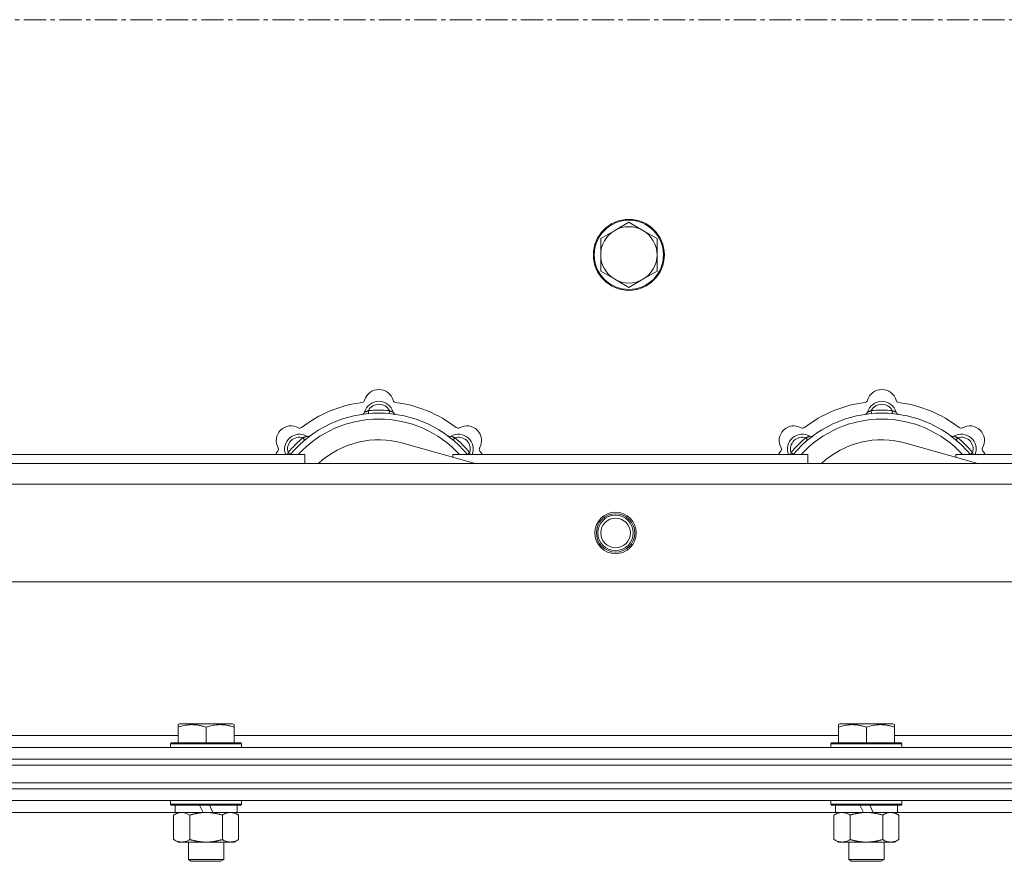
# Model space of a CAD drawing. Units: millimetres. Extents: x 0 to 30555, y -7 to 21000.
# Drawn here: x 9608 to 9940, y 17345 to 17629 of the extents above; entities that cross this region are included whole.
import ezdxf

# ---------------------------------------------------------------- set-up
doc = ezdxf.new("R2010")
doc.units = ezdxf.units.MM
doc.linetypes.add('K5LT_AXLED', pattern=[12, 7.5, -1.5, 1.5, -1.5])
doc.linetypes.add('K5LT_THIN', pattern=[0])
for name, color, linetype, true_color in [('OSI', 2, 'Continuous', 0xffff00), ('R', 1, 'Continuous', 0xff0000), ('WELDING', 7, 'Continuous', 0xffffff)]:
    doc.layers.add(name, color=color, linetype=linetype, true_color=true_color)

msp = doc.modelspace()

# ---------------------------------------------------------------- linework, layer by layer
at = {"layer": 'OSI', "color": 30, "linetype": 'K5LT_AXLED', "lineweight": 18, "true_color": 0xff8000}
msp.add_line((3500.92, 17629.35), (10248.92, 17629.35), dxfattribs=at)
at = {"layer": 'R', "color": 7, "linetype": 'K5LT_THIN', "lineweight": 18}
for p, q in [((9813.42, 17560.85), (9808.66, 17558.1)), ((9818.18, 17558.1), (9813.42, 17560.85)), ((9808.66, 17558.1), (9803.89, 17555.35)), ((9822.95, 17555.35), (9818.18, 17558.1)), ((9803.89, 17555.35), (9803.89, 17549.85)), ((9822.95, 17549.85), (9822.95, 17555.35)), ((9803.89, 17549.85), (9803.89, 17544.35)), ((9822.95, 17544.35), (9822.95, 17549.85)), ((9803.89, 17544.35), (9808.66, 17541.6)), ((9818.18, 17541.6), (9822.95, 17544.35)), ((9808.66, 17541.6), (9813.42, 17538.85)), ((9813.42, 17538.85), (9818.18, 17541.6)), ((9725.46, 17496.19), (9725.37, 17497.19)), ((9732.38, 17496.19), (9732.47, 17497.19)), ((9895.46, 17496.19), (9895.37, 17497.19)), ((9902.38, 17496.19), (9902.47, 17497.19)), ((9703.9, 17487.26), (9703.26, 17488.03)), ((9761.41, 17479.35), (9737.07, 17486.22)), ((9753.94, 17487.26), (9754.58, 17488.03)), ((9873.9, 17487.26), (9873.26, 17488.03)), ((9931.41, 17479.35), (9907.07, 17486.22)), ((9923.94, 17487.26), (9924.58, 17488.03)), ((9699, 17482.37), (9698.24, 17483.01)), ((9758.84, 17482.37), (9759.6, 17483.01)), ((9869, 17482.37), (9868.24, 17483.01)), ((9928.84, 17482.37), (9929.6, 17483.01)), ((9583.92, 17482.35), (9703.92, 17482.35)), ((9703.92, 17479.35), (9703.92, 17482.35)), ((9753.92, 17482.35), (9753.92, 17481.46)), ((9753.92, 17482.35), (9873.92, 17482.35)), ((9873.92, 17479.35), (9873.92, 17482.35)), ((9923.92, 17482.35), (9923.92, 17481.46)), ((9923.92, 17482.35), (10043.92, 17482.35)), ((9008.92, 17479.35), (10108.92, 17479.35)), ((10114.7, 17472.35), (9003.14, 17472.35)), ((10147.7, 17439.35), (8970.14, 17439.35)), ((9661.02, 17391.04), (9661.55, 17391.35)), ((9661.02, 17390.2), (9661.02, 17391.04)), ((9661.02, 17390.2), (9661.02, 17384.85)), ((9679.49, 17391.35), (9661.55, 17391.35)), ((9670.52, 17390.2), (9670.52, 17384.85)), ((9680.02, 17391.04), (9679.49, 17391.35)), ((9680.02, 17391.04), (9680.02, 17390.2)), ((9680.02, 17390.2), (9680.02, 17384.85)), ((9884.22, 17391.04), (9884.75, 17391.35)), ((9884.22, 17390.2), (9884.22, 17391.04)), ((9884.22, 17390.2), (9884.22, 17384.85)), ((9902.69, 17391.35), (9884.75, 17391.35)), ((9893.72, 17390.2), (9893.72, 17384.85)), ((9903.22, 17391.04), (9902.69, 17391.35)), ((9903.22, 17391.04), (9903.22, 17390.2)), ((9903.22, 17390.2), (9903.22, 17384.85)), ((9456.82, 17387.35), (9661.02, 17387.35)), ((9680.02, 17387.35), (9884.22, 17387.35)), ((9903.22, 17387.35), (10106.42, 17387.35)), ((8896.92, 17383.35), (10220.92, 17383.35)), ((9658.52, 17384.55), (9658.69, 17384.85)), ((9658.52, 17384.55), (9658.52, 17383.35)), ((9682.52, 17384.55), (9658.52, 17384.55)), ((9682.35, 17384.85), (9658.69, 17384.85)), ((9682.52, 17384.55), (9682.35, 17384.85)), ((9682.52, 17384.55), (9682.52, 17383.35)), ((9881.72, 17384.55), (9881.89, 17384.85)), ((9881.72, 17384.55), (9881.72, 17383.35)), ((9905.72, 17384.55), (9881.72, 17384.55)), ((9905.55, 17384.85), (9881.89, 17384.85)), ((9905.72, 17384.55), (9905.55, 17384.85)), ((9905.72, 17384.55), (9905.72, 17383.35)), ((8896.92, 17379.35), (10220.92, 17379.35)), ((8896.92, 17379.35), (10220.92, 17379.35)), ((8896.92, 17377.35), (10220.92, 17377.35)), ((8896.92, 17377.35), (10220.92, 17377.35)), ((8896.92, 17371.35), (10220.92, 17371.35)), ((8896.92, 17371.35), (10220.92, 17371.35)), ((8896.92, 17369.35), (10220.92, 17369.35)), ((10220.92, 17369.35), (8896.92, 17369.35)), ((10220.92, 17365.35), (8896.92, 17365.35)), ((9658.52, 17365.35), (9658.52, 17364.15)), ((9682.52, 17364.15), (9658.52, 17364.15)), ((9658.52, 17364.15), (9658.69, 17363.85)), ((9682.35, 17363.85), (9658.69, 17363.85)), ((9660.02, 17363.85), (9660.02, 17361.35)), ((9669.51, 17361.35), (9668.34, 17363.85)), ((9672.82, 17361.35), (9671.65, 17363.85)), ((9681.02, 17363.85), (9681.02, 17361.35)), ((9682.52, 17364.15), (9682.35, 17363.85)), ((9682.52, 17365.35), (9682.52, 17364.15)), ((9881.72, 17365.35), (9881.72, 17364.15)), ((9905.72, 17364.15), (9881.72, 17364.15)), ((9881.72, 17364.15), (9881.89, 17363.85)), ((9905.55, 17363.85), (9881.89, 17363.85)), ((9883.22, 17363.85), (9883.22, 17361.35)), ((9892.71, 17361.35), (9891.54, 17363.85)), ((9896.02, 17361.35), (9894.85, 17363.85)), ((9904.22, 17363.85), (9904.22, 17361.35)), ((9905.72, 17364.15), (9905.55, 17363.85)), ((9905.72, 17365.35), (9905.72, 17364.15)), ((9660.02, 17361.35), (9583.92, 17361.35)), ((9659.55, 17360.5), (9661.02, 17361.35)), ((9659.55, 17360.5), (9659.55, 17352.2)), ((9669.51, 17361.35), (9660.02, 17361.35)), ((9665.04, 17360.5), (9665.04, 17352.2)), ((9669.51, 17361.35), (9670.52, 17361.35)), ((9670.52, 17361.35), (9672.82, 17361.35)), ((9681.02, 17361.35), (9672.82, 17361.35)), ((9676.01, 17360.5), (9676.01, 17352.2)), ((9681.49, 17360.5), (9680.02, 17361.35)), ((9883.22, 17361.35), (9681.02, 17361.35)), ((9681.49, 17360.5), (9681.49, 17352.2)), ((9882.75, 17360.5), (9884.22, 17361.35)), ((9882.75, 17360.5), (9882.75, 17352.2)), ((9892.71, 17361.35), (9883.22, 17361.35)), ((9888.24, 17360.5), (9888.24, 17352.2)), ((9892.71, 17361.35), (9893.72, 17361.35)), ((9893.72, 17361.35), (9896.02, 17361.35)), ((9904.22, 17361.35), (9896.02, 17361.35)), ((9899.21, 17360.5), (9899.21, 17352.2)), ((9904.69, 17360.5), (9903.22, 17361.35)), ((10106.42, 17361.35), (9904.22, 17361.35)), ((9904.69, 17360.5), (9904.69, 17352.2)), ((9659.55, 17352.2), (9661.02, 17351.35)), ((9670.52, 17351.35), (9661.02, 17351.35)), ((9664.52, 17351.35), (9664.52, 17345.43)), ((9680.02, 17351.35), (9670.52, 17351.35)), ((9676.52, 17351.35), (9676.52, 17345.43)), ((9681.49, 17352.2), (9680.02, 17351.35)), ((9882.75, 17352.2), (9884.22, 17351.35)), ((9893.72, 17351.35), (9884.22, 17351.35)), ((9887.72, 17351.35), (9887.72, 17345.43)), ((9903.22, 17351.35), (9893.72, 17351.35)), ((9899.72, 17351.35), (9899.72, 17345.43)), ((9904.69, 17352.2), (9903.22, 17351.35)), ((9676.52, 17345.43), (9664.52, 17345.43)), ((9664.52, 17345.43), (9665.52, 17344.85)), ((9675.52, 17344.85), (9665.52, 17344.85)), ((9676.52, 17345.43), (9675.52, 17344.85)), ((9899.72, 17345.43), (9887.72, 17345.43)), ((9887.72, 17345.43), (9888.72, 17344.85)), ((9898.72, 17344.85), (9888.72, 17344.85)), ((9899.72, 17345.43), (9898.72, 17344.85))]:
    msp.add_line(p, q, dxfattribs=at)
for centre, radius in [((9813.42, 17549.85), 12), ((9813.42, 17549.85), 11.7), ((9808.92, 17455.85), 7), ((9808.92, 17455.85), 6.5), ((9808.92, 17455.85), 6), ((9808.92, 17455.85), 5)]:
    msp.add_circle(centre, radius, dxfattribs=at)
for centre, radius, start, end in [((9813.42, 17549.85), 9.53, 60, 120), ((9813.42, 17549.85), 9.53, 120, 180), ((9813.42, 17549.85), 9.53, 0, 60), ((9813.42, 17549.85), 9.53, 180, 240), ((9813.42, 17549.85), 9.53, 300, 0), ((9813.42, 17549.85), 9.53, 240, 300), ((9728.92, 17499.35), 5, 15.6548, 164.3452), ((9898.92, 17499.35), 5, 15.6548, 164.3452), ((9728.92, 17457.35), 43, 97.545, 127.455), ((9723.14, 17500.97), 1, 277.545, 344.3452), ((9728.92, 17495.35), 5, 15.2575, 164.7425), ((9734.7, 17500.97), 1, 195.6548, 262.455), ((9728.92, 17457.35), 43, 52.545, 82.455), ((9898.92, 17457.35), 43, 97.545, 127.455), ((9893.14, 17500.97), 1, 277.545, 344.3452), ((9898.92, 17495.35), 5, 15.2575, 164.7425), ((9904.7, 17500.97), 1, 195.6548, 262.455), ((9898.92, 17457.35), 43, 52.545, 82.455), ((9728.92, 17457.35), 39, 90, 140.1317), ((9723.13, 17496.93), 1, 278.3207, 344.7425), ((9723.13, 17496.93), 1, 278.3207, 344.7425), ((9728.92, 17495.35), 4, 27.4211, 152.5789), ((9728.92, 17457.35), 40, 84.9075, 95.0925), ((9728.92, 17457.35), 39, 39.8683, 90), ((9734.71, 17496.93), 1, 195.2575, 261.6793), ((9734.71, 17496.93), 1, 195.2575, 261.6793), ((9898.92, 17457.35), 39, 90, 140.1317), ((9893.13, 17496.93), 1, 278.3207, 344.7425), ((9893.13, 17496.93), 1, 278.3207, 344.7425), ((9898.92, 17495.35), 4, 27.4211, 152.5789), ((9898.92, 17457.35), 40, 84.9075, 95.0925), ((9898.92, 17457.35), 39, 39.8683, 90), ((9904.71, 17496.93), 1, 195.2575, 261.6793), ((9904.71, 17496.93), 1, 195.2575, 261.6793), ((9728.92, 17457.35), 37, 90, 137.4934), ((9728.92, 17457.35), 37, 42.5066, 90), ((9898.92, 17457.35), 37, 90, 137.4934), ((9898.92, 17457.35), 37, 42.5066, 90), ((9699.22, 17487.05), 5, 60.6548, 209.3452), ((9702.16, 17492.28), 1, 240.6548, 307.455), ((9755.68, 17492.28), 1, 232.545, 299.3452), ((9758.62, 17487.05), 5, 330.6548, 119.3452), ((9869.22, 17487.05), 5, 60.6548, 209.3452), ((9872.16, 17492.28), 1, 240.6548, 307.455), ((9925.68, 17492.28), 1, 232.545, 299.3452), ((9928.62, 17487.05), 5, 330.6548, 119.3452), ((9702.05, 17484.22), 5, 60.2575, 201.9632), ((9702.05, 17484.22), 4, 72.4211, 197.5789), ((9728.92, 17457.35), 40, 129.9075, 140.0925), ((9705.03, 17489.43), 1, 240.2575, 306.6793), ((9705.03, 17489.43), 1, 240.2575, 306.6793), ((9728.92, 17457.35), 30, 74.2356, 132.8334), ((9752.81, 17489.43), 1, 233.3207, 299.7425), ((9752.81, 17489.43), 1, 233.3207, 299.7425), ((9755.79, 17484.22), 5, 338.0368, 119.7425), ((9755.79, 17484.22), 4, 342.4211, 107.5789), ((9728.92, 17457.35), 40, 39.9075, 50.0925), ((9872.05, 17484.22), 5, 60.2575, 201.9632), ((9872.05, 17484.22), 4, 72.4211, 197.5789), ((9898.92, 17457.35), 40, 129.9075, 140.0925), ((9875.03, 17489.43), 1, 240.2575, 306.6793), ((9875.03, 17489.43), 1, 240.2575, 306.6793), ((9898.92, 17457.35), 30, 74.2356, 132.8334), ((9922.81, 17489.43), 1, 233.3207, 299.7425), ((9922.81, 17489.43), 1, 233.3207, 299.7425), ((9925.79, 17484.22), 5, 338.0368, 119.7425), ((9925.79, 17484.22), 4, 342.4211, 107.5789), ((9898.92, 17457.35), 40, 39.9075, 50.0925), ((9728.92, 17457.35), 43, 142.545, 144.4513), ((9693.99, 17484.11), 1, 322.545, 29.3452), ((9763.85, 17484.11), 1, 150.6548, 217.455), ((9728.92, 17457.35), 43, 35.5487, 37.455), ((9898.92, 17457.35), 43, 142.545, 144.4513), ((9863.99, 17484.11), 1, 322.545, 29.3452), ((9933.85, 17484.11), 1, 150.6548, 217.455), ((9898.92, 17457.35), 43, 35.5487, 37.455)]:
    msp.add_arc(centre, radius, start, end, dxfattribs=at)
at = {"layer": 'WELDING', "color": 7, "linetype": 'K5LT_THIN', "lineweight": 18}
for p, q in [((9698.15, 17482.78), (9698.06, 17482.56)), ((9698.24, 17483.01), (9698.15, 17482.78)), ((9759.6, 17483.01), (9759.69, 17482.78)), ((9759.69, 17482.78), (9759.78, 17482.56)), ((9868.15, 17482.78), (9868.06, 17482.56)), ((9868.24, 17483.01), (9868.15, 17482.78)), ((9929.6, 17483.01), (9929.69, 17482.78)), ((9929.69, 17482.78), (9929.78, 17482.56)), ((9698.06, 17482.56), (9697.98, 17482.35)), ((9759.78, 17482.56), (9759.87, 17482.35)), ((9868.06, 17482.56), (9867.98, 17482.35)), ((9929.78, 17482.56), (9929.87, 17482.35)), ((9663.22, 17361.25), (9662.29, 17361.35)), ((9664.14, 17360.95), (9663.22, 17361.25)), ((9665.04, 17360.5), (9664.14, 17360.95))]:
    msp.add_line(p, q, dxfattribs=at)
for points, knots in [([(9725.37, 17497.19), (9725.3, 17497.16), (9725.15, 17497.09), (9724.96, 17497.01), (9724.79, 17496.94), (9724.65, 17496.88), (9724.47, 17496.81), (9724.32, 17496.75), (9724.21, 17496.71), (9724.16, 17496.69), (9724.11, 17496.67), (9724.1, 17496.66), (9724.1, 17496.66)], [0, 0, 0, 0, 1.543644, 2.917435, 4.093018, 5.260536, 6.386781, 8.556995, 9.6064, 10.60913, 11.565185, 13, 13, 13, 13]), ([(9732.47, 17497.19), (9732.55, 17497.16), (9732.69, 17497.09), (9732.88, 17497.01), (9733.05, 17496.94), (9733.2, 17496.88), (9733.37, 17496.81), (9733.52, 17496.75), (9733.63, 17496.71), (9733.69, 17496.69), (9733.73, 17496.67), (9733.74, 17496.66), (9733.74, 17496.66)], [0, 0, 0, 0, 1.543645, 2.917436, 4.093019, 5.260537, 6.386782, 8.556995, 9.606401, 10.609131, 11.565186, 13, 13, 13, 13]), ([(9895.37, 17497.19), (9895.3, 17497.16), (9895.15, 17497.09), (9894.96, 17497.01), (9894.79, 17496.94), (9894.65, 17496.88), (9894.47, 17496.81), (9894.32, 17496.75), (9894.21, 17496.71), (9894.16, 17496.69), (9894.11, 17496.67), (9894.1, 17496.66), (9894.1, 17496.66)], [0, 0, 0, 0, 1.543644, 2.917435, 4.093018, 5.260536, 6.386781, 8.556995, 9.6064, 10.60913, 11.565185, 13, 13, 13, 13]), ([(9902.47, 17497.19), (9902.55, 17497.16), (9902.69, 17497.09), (9902.88, 17497.01), (9903.05, 17496.94), (9903.2, 17496.88), (9903.37, 17496.81), (9903.52, 17496.75), (9903.63, 17496.71), (9903.69, 17496.69), (9903.73, 17496.67), (9903.74, 17496.66), (9903.74, 17496.66)], [0, 0, 0, 0, 1.543645, 2.917436, 4.093019, 5.260537, 6.386782, 8.556995, 9.606401, 10.609131, 11.565186, 13, 13, 13, 13]), ([(9703.26, 17488.03), (9703.34, 17488.06), (9703.48, 17488.12), (9703.68, 17488.19), (9703.84, 17488.26), (9703.99, 17488.32), (9704.17, 17488.4), (9704.31, 17488.46), (9704.42, 17488.51), (9704.48, 17488.53), (9704.52, 17488.55), (9704.53, 17488.56), (9704.53, 17488.56)], [0, 0, 0, 0, 1.543645, 2.917436, 4.093019, 5.260537, 6.386782, 8.556995, 9.606401, 10.609131, 11.565186, 13, 13, 13, 13]), ([(9754.58, 17488.03), (9754.51, 17488.06), (9754.36, 17488.12), (9754.17, 17488.19), (9754, 17488.26), (9753.85, 17488.32), (9753.68, 17488.4), (9753.53, 17488.46), (9753.43, 17488.51), (9753.37, 17488.53), (9753.32, 17488.55), (9753.31, 17488.56), (9753.31, 17488.56)], [0, 0, 0, 0, 1.543644, 2.917435, 4.093018, 5.260536, 6.386781, 8.556995, 9.6064, 10.60913, 11.565185, 13, 13, 13, 13]), ([(9873.26, 17488.03), (9873.34, 17488.06), (9873.48, 17488.12), (9873.68, 17488.19), (9873.84, 17488.26), (9873.99, 17488.32), (9874.17, 17488.4), (9874.31, 17488.46), (9874.42, 17488.51), (9874.48, 17488.53), (9874.52, 17488.55), (9874.53, 17488.56), (9874.53, 17488.56)], [0, 0, 0, 0, 1.543645, 2.917436, 4.093019, 5.260537, 6.386782, 8.556995, 9.606401, 10.609131, 11.565186, 13, 13, 13, 13]), ([(9924.58, 17488.03), (9924.51, 17488.06), (9924.36, 17488.12), (9924.17, 17488.19), (9924, 17488.26), (9923.85, 17488.32), (9923.68, 17488.4), (9923.53, 17488.46), (9923.43, 17488.51), (9923.37, 17488.53), (9923.32, 17488.55), (9923.31, 17488.56), (9923.31, 17488.56)], [0, 0, 0, 0, 1.543644, 2.917435, 4.093018, 5.260536, 6.386781, 8.556995, 9.6064, 10.60913, 11.565185, 13, 13, 13, 13]), ([(9670.52, 17390.2), (9670.09, 17390.34), (9669.52, 17390.51), (9668.83, 17390.68), (9668.41, 17390.77), (9667.95, 17390.86), (9667.48, 17390.93), (9666.98, 17390.99), (9666.42, 17391.03), (9665.8, 17391.05), (9665.28, 17391.04), (9664.82, 17391.01), (9664.29, 17390.96), (9663.53, 17390.85), (9662.4, 17390.62), (9661.55, 17390.37), (9661.02, 17390.2)], [0, 0, 0, 0, 2.392038, 3.094773, 3.749673, 4.638938, 5.533553, 6.273967, 7.269403, 8.499731, 9.554906, 10.026159, 10.962726, 12.336972, 14.092661, 17, 17, 17, 17]), ([(9680.02, 17390.2), (9679.59, 17390.34), (9679.02, 17390.51), (9678.33, 17390.68), (9677.91, 17390.77), (9677.45, 17390.86), (9676.98, 17390.93), (9676.48, 17390.99), (9675.92, 17391.03), (9675.3, 17391.05), (9674.78, 17391.04), (9674.32, 17391.01), (9673.79, 17390.96), (9673.03, 17390.85), (9671.9, 17390.62), (9671.05, 17390.37), (9670.52, 17390.2)], [0, 0, 0, 0, 2.392038, 3.094773, 3.749673, 4.638938, 5.533553, 6.273967, 7.269403, 8.499731, 9.554906, 10.026159, 10.962726, 12.336972, 14.092661, 17, 17, 17, 17]), ([(9893.72, 17390.2), (9893.29, 17390.34), (9892.72, 17390.51), (9892.03, 17390.68), (9891.61, 17390.77), (9891.15, 17390.86), (9890.68, 17390.93), (9890.18, 17390.99), (9889.62, 17391.03), (9889, 17391.05), (9888.48, 17391.04), (9888.02, 17391.01), (9887.49, 17390.96), (9886.73, 17390.85), (9885.6, 17390.62), (9884.75, 17390.37), (9884.22, 17390.2)], [0, 0, 0, 0, 2.392038, 3.094773, 3.749673, 4.638938, 5.533553, 6.273967, 7.269403, 8.499731, 9.554906, 10.026159, 10.962726, 12.336972, 14.092661, 17, 17, 17, 17]), ([(9903.22, 17390.2), (9902.79, 17390.34), (9902.22, 17390.51), (9901.53, 17390.68), (9901.11, 17390.77), (9900.65, 17390.86), (9900.18, 17390.93), (9899.68, 17390.99), (9899.12, 17391.03), (9898.5, 17391.05), (9897.98, 17391.04), (9897.52, 17391.01), (9896.99, 17390.96), (9896.23, 17390.85), (9895.1, 17390.62), (9894.25, 17390.37), (9893.72, 17390.2)], [0, 0, 0, 0, 2.392038, 3.094773, 3.749673, 4.638938, 5.533553, 6.273967, 7.269403, 8.499731, 9.554906, 10.026159, 10.962726, 12.336972, 14.092661, 17, 17, 17, 17]), ([(9662.29, 17361.35), (9662.17, 17361.35), (9661.92, 17361.34), (9661.55, 17361.29), (9661.18, 17361.21), (9660.72, 17361.06), (9660.18, 17360.84), (9659.75, 17360.62), (9659.55, 17360.5)], [0, 0, 0, 0, 1.192024, 2.404251, 3.60809, 4.765234, 6.955738, 9, 9, 9, 9]), ([(9670.52, 17361.35), (9670.46, 17361.35), (9670.34, 17361.35), (9670.17, 17361.34), (9669.99, 17361.34), (9669.81, 17361.33), (9669.63, 17361.32), (9669.4, 17361.31), (9668.99, 17361.28), (9668.51, 17361.23), (9668.04, 17361.17), (9667.69, 17361.11), (9667.33, 17361.05), (9666.97, 17360.98), (9666.61, 17360.9), (9666.27, 17360.83), (9665.95, 17360.75), (9665.64, 17360.67), (9665.34, 17360.59), (9665.14, 17360.53), (9665.04, 17360.5)], [0, 0, 0, 0, 0.13683, 0.27366, 0.41049, 0.54732, 0.68415, 0.820981, 1.094641, 1.641961, 1.915621, 2.189281, 2.472595, 2.755908, 3.039221, 3.322535, 3.565256, 3.807977, 4.050698, 4.293419, 4.293419, 4.293419, 4.293419]), ([(9676.01, 17360.5), (9675.9, 17360.53), (9675.64, 17360.6), (9675.29, 17360.7), (9674.97, 17360.78), (9674.66, 17360.85), (9674.29, 17360.93), (9673.95, 17361), (9673.7, 17361.05), (9673.47, 17361.09), (9673.19, 17361.14), (9672.76, 17361.2), (9672.3, 17361.26), (9671.8, 17361.3), (9671.44, 17361.32), (9671.16, 17361.34), (9670.95, 17361.34), (9670.73, 17361.35), (9670.59, 17361.35), (9670.52, 17361.35)], [0, 0, 0, 0, 0.253231, 0.633077, 0.823001, 1.012924, 1.39277, 1.683866, 1.829413, 1.974961, 2.22598, 2.476999, 2.979038, 3.307633, 3.636228, 3.800526, 3.964824, 4.129121, 4.293419, 4.293419, 4.293419, 4.293419]), ([(9678.75, 17361.35), (9678.62, 17361.35), (9678.38, 17361.34), (9678, 17361.29), (9677.64, 17361.21), (9677.18, 17361.06), (9676.63, 17360.84), (9676.21, 17360.62), (9676.01, 17360.5)], [0, 0, 0, 0, 1.192024, 2.404251, 3.60809, 4.765234, 6.955738, 9, 9, 9, 9]), ([(9681.49, 17360.5), (9681.2, 17360.67), (9680.77, 17360.89), (9680.21, 17361.1), (9679.82, 17361.22), (9679.46, 17361.29), (9679.1, 17361.34), (9678.87, 17361.35), (9678.75, 17361.35)], [0, 0, 0, 0, 2.905563, 4.375924, 5.511195, 6.679161, 7.850161, 9, 9, 9, 9]), ([(9885.49, 17361.35), (9885.37, 17361.35), (9885.12, 17361.34), (9884.75, 17361.29), (9884.38, 17361.21), (9883.92, 17361.06), (9883.38, 17360.84), (9882.95, 17360.62), (9882.75, 17360.5)], [0, 0, 0, 0, 1.192024, 2.404251, 3.60809, 4.765234, 6.955738, 9, 9, 9, 9]), ([(9888.24, 17360.5), (9887.95, 17360.67), (9887.51, 17360.89), (9886.95, 17361.1), (9886.57, 17361.22), (9886.21, 17361.29), (9885.85, 17361.34), (9885.61, 17361.35), (9885.49, 17361.35)], [0, 0, 0, 0, 2.905563, 4.375924, 5.511195, 6.679161, 7.850161, 9, 9, 9, 9]), ([(9893.72, 17361.35), (9893.66, 17361.35), (9893.54, 17361.35), (9893.37, 17361.34), (9893.19, 17361.34), (9893.01, 17361.33), (9892.83, 17361.32), (9892.6, 17361.31), (9892.19, 17361.28), (9891.71, 17361.23), (9891.24, 17361.17), (9890.89, 17361.11), (9890.53, 17361.05), (9890.17, 17360.98), (9889.81, 17360.9), (9889.47, 17360.83), (9889.15, 17360.75), (9888.84, 17360.67), (9888.54, 17360.59), (9888.34, 17360.53), (9888.24, 17360.5)], [0, 0, 0, 0, 0.13683, 0.27366, 0.41049, 0.54732, 0.68415, 0.820981, 1.094641, 1.641961, 1.915621, 2.189281, 2.472595, 2.755908, 3.039221, 3.322535, 3.565256, 3.807977, 4.050698, 4.293419, 4.293419, 4.293419, 4.293419]), ([(9899.21, 17360.5), (9899.1, 17360.53), (9898.84, 17360.6), (9898.49, 17360.7), (9898.17, 17360.78), (9897.86, 17360.85), (9897.49, 17360.93), (9897.15, 17361), (9896.9, 17361.05), (9896.67, 17361.09), (9896.39, 17361.14), (9895.96, 17361.2), (9895.5, 17361.26), (9895, 17361.3), (9894.64, 17361.32), (9894.36, 17361.34), (9894.15, 17361.34), (9893.93, 17361.35), (9893.79, 17361.35), (9893.72, 17361.35)], [0, 0, 0, 0, 0.253231, 0.633077, 0.823001, 1.012924, 1.39277, 1.683866, 1.829413, 1.974961, 2.22598, 2.476999, 2.979038, 3.307633, 3.636228, 3.800526, 3.964824, 4.129121, 4.293419, 4.293419, 4.293419, 4.293419]), ([(9901.95, 17361.35), (9901.82, 17361.35), (9901.58, 17361.34), (9901.2, 17361.29), (9900.84, 17361.21), (9900.38, 17361.06), (9899.83, 17360.84), (9899.41, 17360.62), (9899.21, 17360.5)], [0, 0, 0, 0, 1.192024, 2.404251, 3.60809, 4.765234, 6.955738, 9, 9, 9, 9]), ([(9904.69, 17360.5), (9904.4, 17360.67), (9903.97, 17360.89), (9903.41, 17361.1), (9903.02, 17361.22), (9902.66, 17361.29), (9902.3, 17361.34), (9902.07, 17361.35), (9901.95, 17361.35)], [0, 0, 0, 0, 2.905563, 4.375924, 5.511195, 6.679161, 7.850161, 9, 9, 9, 9]), ([(9659.55, 17352.2), (9659.87, 17352.01), (9660.35, 17351.77), (9660.92, 17351.57), (9661.26, 17351.47), (9661.56, 17351.41), (9661.91, 17351.36), (9662.26, 17351.34), (9662.62, 17351.36), (9662.93, 17351.39), (9663.26, 17351.46), (9663.71, 17351.58), (9664.32, 17351.81), (9664.78, 17352.05), (9665.04, 17352.2)], [0, 0, 0, 0, 2.72415, 3.912285, 4.716446, 5.530362, 6.353984, 7.500189, 8.40607, 9.211142, 9.998759, 11.128707, 12.847273, 15, 15, 15, 15]), ([(9665.04, 17352.2), (9665.1, 17352.18), (9665.22, 17352.14), (9665.41, 17352.09), (9665.59, 17352.04), (9665.83, 17351.98), (9666.14, 17351.9), (9666.48, 17351.82), (9666.79, 17351.76), (9667.07, 17351.7), (9667.3, 17351.65), (9667.48, 17351.62), (9667.7, 17351.59), (9667.98, 17351.54), (9668.34, 17351.49), (9668.71, 17351.45), (9669.19, 17351.4), (9669.68, 17351.37), (9670.16, 17351.35), (9670.4, 17351.35), (9670.52, 17351.35)], [0, 0, 0, 0, 0.14736, 0.294719, 0.442079, 0.589439, 0.884158, 1.178877, 1.396237, 1.613598, 1.830958, 1.939638, 2.048318, 2.328827, 2.609337, 2.889846, 3.170356, 3.731374, 4.011884, 4.292393, 4.292393, 4.292393, 4.292393]), ([(9670.52, 17351.35), (9670.7, 17351.35), (9671.07, 17351.35), (9671.62, 17351.38), (9672.18, 17351.43), (9672.66, 17351.48), (9673.02, 17351.53), (9673.25, 17351.57), (9673.42, 17351.6), (9673.6, 17351.63), (9673.77, 17351.66), (9673.94, 17351.69), (9674.14, 17351.73), (9674.35, 17351.78), (9674.67, 17351.85), (9674.99, 17351.92), (9675.3, 17352), (9675.54, 17352.07), (9675.77, 17352.13), (9675.93, 17352.17), (9676.01, 17352.2)], [0, 0, 0, 0, 0.426692, 0.853385, 1.280077, 1.70677, 1.976977, 2.112081, 2.247185, 2.382289, 2.517392, 2.652496, 2.7876, 2.975699, 3.163798, 3.539996, 3.728096, 3.916195, 4.104294, 4.292393, 4.292393, 4.292393, 4.292393]), ([(9676.01, 17352.2), (9676.33, 17352.01), (9676.8, 17351.77), (9677.37, 17351.57), (9677.72, 17351.47), (9678.02, 17351.41), (9678.36, 17351.36), (9678.72, 17351.34), (9679.07, 17351.36), (9679.38, 17351.39), (9679.72, 17351.46), (9680.16, 17351.58), (9680.77, 17351.81), (9681.24, 17352.05), (9681.49, 17352.2)], [0, 0, 0, 0, 2.72415, 3.912285, 4.716446, 5.530362, 6.353984, 7.500189, 8.40607, 9.211142, 9.998759, 11.128707, 12.847273, 15, 15, 15, 15]), ([(9882.75, 17352.2), (9883.07, 17352.01), (9883.55, 17351.77), (9884.12, 17351.57), (9884.46, 17351.47), (9884.76, 17351.41), (9885.11, 17351.36), (9885.46, 17351.34), (9885.82, 17351.36), (9886.13, 17351.39), (9886.46, 17351.46), (9886.91, 17351.58), (9887.52, 17351.81), (9887.98, 17352.05), (9888.24, 17352.2)], [0, 0, 0, 0, 2.72415, 3.912285, 4.716446, 5.530362, 6.353984, 7.500189, 8.40607, 9.211142, 9.998759, 11.128707, 12.847273, 15, 15, 15, 15]), ([(9888.24, 17352.2), (9888.3, 17352.18), (9888.42, 17352.14), (9888.61, 17352.09), (9888.79, 17352.04), (9889.03, 17351.98), (9889.34, 17351.9), (9889.68, 17351.82), (9889.99, 17351.76), (9890.27, 17351.7), (9890.5, 17351.65), (9890.68, 17351.62), (9890.9, 17351.59), (9891.18, 17351.54), (9891.54, 17351.49), (9891.91, 17351.45), (9892.39, 17351.4), (9892.88, 17351.37), (9893.36, 17351.35), (9893.6, 17351.35), (9893.72, 17351.35)], [0, 0, 0, 0, 0.14736, 0.294719, 0.442079, 0.589439, 0.884158, 1.178877, 1.396237, 1.613598, 1.830958, 1.939638, 2.048318, 2.328827, 2.609337, 2.889846, 3.170356, 3.731374, 4.011884, 4.292393, 4.292393, 4.292393, 4.292393]), ([(9893.72, 17351.35), (9893.9, 17351.35), (9894.27, 17351.35), (9894.82, 17351.38), (9895.38, 17351.43), (9895.86, 17351.48), (9896.22, 17351.53), (9896.45, 17351.57), (9896.62, 17351.6), (9896.8, 17351.63), (9896.97, 17351.66), (9897.14, 17351.69), (9897.34, 17351.73), (9897.55, 17351.78), (9897.87, 17351.85), (9898.19, 17351.92), (9898.5, 17352), (9898.74, 17352.07), (9898.97, 17352.13), (9899.13, 17352.17), (9899.21, 17352.2)], [0, 0, 0, 0, 0.426692, 0.853385, 1.280077, 1.70677, 1.976977, 2.112081, 2.247185, 2.382289, 2.517392, 2.652496, 2.7876, 2.975699, 3.163798, 3.539996, 3.728096, 3.916195, 4.104294, 4.292393, 4.292393, 4.292393, 4.292393]), ([(9899.21, 17352.2), (9899.53, 17352.01), (9900, 17351.77), (9900.57, 17351.57), (9900.92, 17351.47), (9901.22, 17351.41), (9901.56, 17351.36), (9901.92, 17351.34), (9902.27, 17351.36), (9902.58, 17351.39), (9902.92, 17351.46), (9903.36, 17351.58), (9903.97, 17351.81), (9904.44, 17352.05), (9904.69, 17352.2)], [0, 0, 0, 0, 2.72415, 3.912285, 4.716446, 5.530362, 6.353984, 7.500189, 8.40607, 9.211142, 9.998759, 11.128707, 12.847273, 15, 15, 15, 15])]:
    msp.add_open_spline(points, degree=3, knots=knots, dxfattribs=at)

doc.saveas('drawing.dxf')
